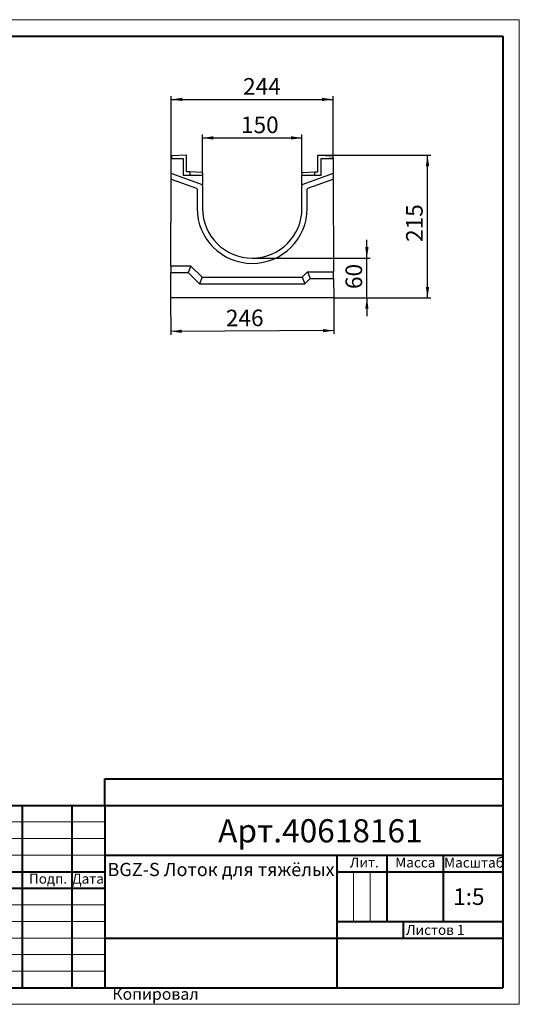
# Model space of a CAD drawing. Units: millimetres. Extents: x 0 to 420, y 0 to 297.
# Drawn here: x 269 to 420, y 0 to 297 of the extents above; entities that cross this region are included whole.
import ezdxf

# ---------------------------------------------------------------- set-up
doc = ezdxf.new("R2010")
doc.units = ezdxf.units.MM
for name, color, linetype in [('FORMAT', 7, 'Continuous'), ('NADP', 2, 'Continuous'), ('TONK', 6, 'Continuous'), ('ОСНОВНАЯ_НАДПИСЬ', 7, 'Continuous')]:
    doc.layers.add(name, color=color, linetype=linetype)
doc.layers.add('OSN', color=5, linetype='Continuous', lineweight=40)
doc.styles.add('SLDTEXTSTYLE0', font='TXT', dxfattribs={"width": 0.7, "bigfont": 'bigfont'})
doc.styles.add('SLDTEXTSTYLE2', font='TXT', dxfattribs={"width": 0.7})
doc.dimstyles.new('SLDDIMSTYLE0', dxfattribs={"dimtxt": 5, "dimasz": 3.3, "dimexe": 0, "dimexo": 0.0625, "dimgap": 1.25, "dimtad": 1, "dimlfac": 5, "dimrnd": 1e-09, "dimzin": 12, "dimdsep": 46, "dimtxsty": 'SLDTEXTSTYLE2', "dimsah": 1, "dimcen": 0.09, "dimadec": 0, "dimazin": 3, "dimtfac": 1, "dimtmove": 0, "dimatfit": 0, "dimfxl": 1, "dimfrac": 2, "dimtolj": 1, "dimtzin": 12, "dimarcsym": 0})
doc.dimstyles.new('SLDDIMSTYLE1', dxfattribs={"dimtxt": 5, "dimasz": 3.3, "dimexe": 0, "dimexo": 0.0625, "dimgap": 1.25, "dimtad": 1, "dimlfac": 5, "dimrnd": 1e-09, "dimzin": 12, "dimdsep": 46, "dimtxsty": 'SLDTEXTSTYLE2', "dimsah": 1, "dimcen": 0.09, "dimadec": 0, "dimazin": 3, "dimtfac": 1, "dimtofl": 0, "dimtmove": 0, "dimatfit": 3, "dimfxl": 1, "dimfrac": 2, "dimtolj": 1, "dimtzin": 12, "dimarcsym": 0})

# ---------------------------------------------------------------- blocks, each defined once
blk = doc.blocks.new('SW_NOTE_0')
at = {"layer": 'NADP', "color": 0, "insert": (33.06, 5.14), "char_height": 4, "attachment_point": 2, "style": 'SLDTEXTSTYLE0'}
blk.add_mtext('BGZ-S Лоток для тяжёлых', dxfattribs=at)
blk = doc.blocks.new('_D_6')
at = {"layer": 'FORMAT', "transparency": 16777216}
for p, q in [((324.41, 250.74), (324.41, 262.34)), ((354.41, 250.74), (354.41, 262.34)), ((324.41, 261.34), (354.41, 261.34))]:
    blk.add_line(p, q, dxfattribs=at)
for points in [[(324.41, 261.34), (327.71, 260.84), (327.71, 261.84)], [(354.41, 261.34), (351.11, 261.84), (351.11, 260.84)]]:
    blk.add_solid(points, dxfattribs=at)
at = {"layer": 'FORMAT', "transparency": 16777216, "insert": (336.04, 267.78), "char_height": 5, "attachment_point": 1, "style": 'SLDTEXTSTYLE2'}
blk.add_mtext('150', dxfattribs=at)
blk = doc.blocks.new('_D_7')
at = {"layer": 'FORMAT', "transparency": 16777216}
for p, q in [((315.01, 255.1), (315.01, 273.95)), ((363.81, 255.1), (363.81, 273.95)), ((315.01, 272.95), (363.81, 272.95))]:
    blk.add_line(p, q, dxfattribs=at)
for points in [[(315.01, 272.95), (318.31, 272.45), (318.31, 273.45)], [(363.81, 272.95), (360.51, 273.45), (360.51, 272.45)]]:
    blk.add_solid(points, dxfattribs=at)
at = {"layer": 'FORMAT', "transparency": 16777216, "insert": (336.66, 279.39), "char_height": 5, "attachment_point": 1, "style": 'SLDTEXTSTYLE2'}
blk.add_mtext('244', dxfattribs=at)
blk = doc.blocks.new('_D_8')
at = {"layer": 'FORMAT', "transparency": 16777216}
for p, q in [((314.81, 213.1), (314.87, 201.99)), ((364.01, 213.1), (364.07, 202.22)), ((364.06, 203.22), (314.86, 202.99))]:
    blk.add_line(p, q, dxfattribs=at)
for points in [[(314.86, 202.99), (318.16, 202.51), (318.16, 203.51)], [(364.06, 203.22), (360.76, 203.71), (360.76, 202.71)]]:
    blk.add_solid(points, dxfattribs=at)
at = {"layer": 'FORMAT', "transparency": 16777216, "insert": (331.47, 209.51), "char_height": 5, "attachment_point": 1, "rotation": 0.2728, "style": 'SLDTEXTSTYLE2'}
blk.add_mtext('246', dxfattribs=at)
blk = doc.blocks.new('_D_9')
at = {"layer": 'FORMAT', "transparency": 16777216}
for p, q in [((359.21, 256.1), (393.3, 256.1)), ((392.3, 213.1), (392.3, 256.1)), ((364.01, 213.1), (393.3, 213.1))]:
    blk.add_line(p, q, dxfattribs=at)
for points in [[(392.3, 256.1), (391.8, 252.8), (392.8, 252.8)], [(392.3, 213.1), (392.8, 216.4), (391.8, 216.4)]]:
    blk.add_solid(points, dxfattribs=at)
at = {"layer": 'FORMAT', "transparency": 16777216, "insert": (385.85, 229.97), "char_height": 5, "attachment_point": 1, "rotation": 90, "style": 'SLDTEXTSTYLE2'}
blk.add_mtext('215', dxfattribs=at)
blk = doc.blocks.new('_D_10')
at = {"layer": 'FORMAT', "transparency": 16777216}
for p, q in [((374.01, 225.1), (374.01, 230.6)), ((339.41, 225.1), (375.01, 225.1)), ((374.01, 213.1), (374.01, 225.1)), ((364.01, 213.1), (375.01, 213.1)), ((374.01, 213.1), (374.01, 207.6))]:
    blk.add_line(p, q, dxfattribs=at)
for points in [[(374.01, 225.1), (374.51, 228.4), (373.51, 228.4)], [(374.01, 213.1), (373.51, 209.8), (374.51, 209.8)]]:
    blk.add_solid(points, dxfattribs=at)
at = {"layer": 'FORMAT', "transparency": 16777216, "insert": (367.57, 215.76), "char_height": 5, "attachment_point": 1, "rotation": 90, "style": 'SLDTEXTSTYLE2'}
blk.add_mtext('60', dxfattribs=at)

msp = doc.modelspace()

# ---------------------------------------------------------------- linework, layer by layer
at = {"color": 7, "linetype": 'Continuous', "lineweight": 30}
for p, q in [((319.6142, 256.0965), (315.1142, 255.9393)), ((315.1142, 255.9393), (315.1142, 255.1393)), ((319.6142, 251.0965), (319.6142, 256.0965)), ((359.2142, 251.0965), (359.2142, 256.0965)), ((359.2142, 256.0965), (363.7142, 255.9393)), ((363.7142, 255.9393), (363.7142, 255.1393)), ((314.993, 250.6459), (315.0142, 255.0965)), ((315.0142, 255.0965), (318.6142, 255.0965)), ((315.1142, 255.1393), (316.3415, 255.0965)), ((318.6142, 255.0965), (318.6142, 250.0965)), ((360.2142, 250.0965), (360.2142, 255.0965)), ((360.2142, 255.0965), (363.8142, 255.0965)), ((363.7142, 255.1393), (362.487, 255.0965)), ((363.8142, 255.0965), (363.8354, 250.6459)), ((314.9867, 249.3141), (314.9884, 249.6821)), ((314.9884, 249.6821), (314.9895, 249.9098)), ((314.9895, 249.9098), (314.9913, 250.2779)), ((314.993, 250.6459), (314.9913, 250.2779)), ((324.4142, 247.2168), (314.993, 250.6459)), ((318.6142, 250.0965), (324.4142, 250.0965)), ((320.6142, 251.0616), (319.6142, 251.0965)), ((320.6142, 251.0616), (320.6142, 250.0965)), ((324.2212, 250.9356), (320.6142, 251.0616)), ((324.4142, 250.7357), (324.4142, 250.2223)), ((324.4142, 250.0965), (324.4142, 247.2168)), ((354.4142, 250.7357), (354.4142, 250.2223)), ((363.8354, 250.6459), (354.4142, 247.2168)), ((354.4142, 247.2168), (354.4142, 250.0965)), ((354.4142, 250.0965), (360.2142, 250.0965)), ((354.6072, 250.9356), (358.2142, 251.0616)), ((358.2142, 251.0616), (359.2142, 251.0965)), ((358.2142, 251.0616), (358.2142, 250.0965)), ((363.8372, 250.2779), (363.8354, 250.6459)), ((363.8372, 250.2779), (363.8389, 249.9098)), ((363.8389, 249.9098), (363.84, 249.6821)), ((363.84, 249.6821), (363.8417, 249.3141)), ((314.8599, 222.6965), (314.9849, 248.9461)), ((314.9867, 249.3141), (314.9849, 248.9461)), ((314.9849, 248.9461), (322.5863, 246.1795)), ((324.4142, 246.8482), (324.4142, 247.2168)), ((324.4142, 246.8482), (324.4142, 246.4795)), ((354.4142, 247.2168), (354.4142, 246.8482)), ((354.4142, 246.4795), (354.4142, 246.8482)), ((356.2421, 246.1795), (363.8435, 248.9461)), ((363.8435, 248.9461), (363.8417, 249.3141)), ((363.8435, 248.9461), (363.9771, 220.8965)), ((322.8142, 245.8539), (322.8142, 240.0965)), ((324.4142, 246.4795), (324.4142, 240.0965)), ((354.4142, 240.0965), (354.4142, 246.4795)), ((356.0142, 240.0965), (356.0142, 245.8539)), ((314.8142, 213.0965), (314.8504, 220.6965)), ((314.8599, 222.6965), (314.8504, 220.6965)), ((314.8504, 220.6965), (320.097, 220.6965)), ((320.9255, 222.6965), (314.8599, 222.6965)), ((320.9255, 222.6965), (320.097, 220.6965)), ((320.097, 220.6965), (323.497, 217.2965)), ((320.9255, 222.6965), (324.3255, 219.2965)), ((354.5029, 219.2965), (356.1029, 220.8965)), ((356.1029, 220.8965), (363.9771, 220.8965)), ((356.1029, 220.8965), (356.9314, 218.8965)), ((363.9866, 218.8965), (363.9771, 220.8965)), ((324.3255, 219.2965), (323.497, 217.2965)), ((323.497, 217.2965), (355.3314, 217.2965)), ((324.3255, 219.2965), (354.5029, 219.2965)), ((354.5029, 219.2965), (355.3314, 217.2965)), ((355.3314, 217.2965), (356.9314, 218.8965)), ((356.9314, 218.8965), (363.9866, 218.8965)), ((363.9866, 218.8965), (364.0142, 213.0965)), ((364.0142, 213.0965), (314.8142, 213.0965))]:
    msp.add_line(p, q, dxfattribs=at)
for centre, radius, start, end in [((324.2142, 250.7357), 0.2, 0, 88), ((324.2142, 250.2223), 0.2, 321.010099, 0), ((354.6142, 250.7357), 0.2, 92, 180), ((354.6142, 250.2223), 0.2, 180, 218.989901), ((339.4142, 240.0965), 16.6, 180, 0), ((339.4142, 240.0965), 15, 180, 0)]:
    msp.add_arc(centre, radius, start, end, dxfattribs=at)
for centre, major_axis in [((322.3523, 245.7731), (-0.4009, -0.2807)), ((356.4761, 245.7731), (0.4009, -0.2807))]:
    msp.add_ellipse(centre, major_axis=major_axis, ratio=0.81737886, start_param=2.62176362, end_param=3.66142169, dxfattribs=at)
at = {"layer": 'OSN', "lineweight": 40}
for p, q in [((20, 292), (415, 292)), ((415, 292), (415, 5)), ((270, 60), (270, 5)), ((285, 60), (285, 5)), ((295, 60), (295, 5)), ((295, 45), (415, 45)), ((365, 5), (365, 45)), ((380, 45), (380, 25)), ((397, 45), (397, 25)), ((230, 40), (295, 40)), ((365, 40), (415, 40)), ((230, 35), (295, 35)), ((365, 25), (415, 25)), ((385, 25), (385, 20)), ((295, 20), (415, 20)), ((20, 5), (415, 5))]:
    msp.add_line(p, q, dxfattribs=at)
at = {"layer": 'OSN'}
for p, q in [((295, 60), (295, 68)), ((295, 68), (415, 68))]:
    msp.add_line(p, q, dxfattribs=at)
at = {"layer": 'OSN', "linetype": 'Continuous', "lineweight": 40}
msp.add_line((230, 60), (415, 60), dxfattribs=at)
at = {"layer": 'TONK', "lineweight": 0}
for p, q in [((230, 55), (295, 55)), ((230, 50), (295, 50)), ((230, 45), (295, 45)), ((370, 40), (370, 25)), ((375, 40), (375, 25)), ((230, 30), (295, 30)), ((230, 25), (295, 25)), ((230, 20), (295, 20)), ((230, 15), (295, 15)), ((230, 10), (295, 10))]:
    msp.add_line(p, q, dxfattribs=at)
at = {"layer": 'ОСНОВНАЯ_НАДПИСЬ', "lineweight": 0}
for p, q in [((0, 297), (420, 297)), ((420, 297), (420, 0)), ((0, 0), (420, 0))]:
    msp.add_line(p, q, dxfattribs=at)

# ---------------------------------------------------------------- block references
at = {"layer": 'NADP'}
msp.add_blockref('SW_NOTE_0', (296.9415, 37.5297), dxfattribs=at)

# ---------------------------------------------------------------- texts
for s, insert, char_height, attachment_point, style in [('Арт.40618161', (359.982, 55.8362), 7, 2, 'SLDTEXTSTYLE0'), ('Масштаб', (397.3144, 44.252), 3, 1, 'SLDTEXTSTYLE0'), ('Лит.', (368.8784, 44.2799), 3, 1, 'SLDTEXTSTYLE0'), ('Масса', (382.5689, 44.2799), 3, 1, 'SLDTEXTSTYLE0'), ('Подп.', (272.0578, 39.3839), 3, 1, 'SLDTEXTSTYLE0'), ('Дата', (285.0355, 39.3839), 3, 1, 'SLDTEXTSTYLE0'), ('1:5', (404.7729, 34.9662), 5, 2, 'SLDTEXTSTYLE2'), ('Листов 1', (385.8078, 23.9417), 3, 1, 'SLDTEXTSTYLE0'), ('Копировал', (297.221, 4.8668), 3.5, 1, 'SLDTEXTSTYLE0')]:
    msp.add_mtext(s, dxfattribs=dict(at, insert=insert, char_height=char_height, attachment_point=attachment_point, style=style))

# ---------------------------------------------------------------- dimensions: what is measured, and where the dimension line sits
at = {"layer": 'FORMAT'}
for base, p1, p2, picture, middle in [((363.8142, 272.948), (315.0142, 255.0965), (363.8142, 255.0965), '_D_7', (342.6109, 272.948)), ((354.4142, 261.3395), (324.4142, 250.7357), (354.4142, 250.7357), '_D_6', (340.9601, 261.3395))]:
    dim = msp.add_linear_dim(base=base, p1=p1, p2=p2, dimstyle='SLDDIMSTYLE1', dxfattribs=at)
    dim.commit()
    dim.dimension.update_dxf_attribs({"geometry": picture, "text_midpoint": middle, "dimtype": 160})
for base, p2, angle, dimstyle, picture, middle in [((392.2991, 256.0965), (359.2142, 256.0965), 90, 'SLDDIMSTYLE1', '_D_9', (392.2991, 234.8851)), ((374.0142, 225.0965), (339.4142, 225.0965), 90, 'SLDDIMSTYLE0', '_D_10', (374.0142, 219.3824)), ((314.8623, 202.9901), (314.8142, 213.0965), 0.272835, 'SLDDIMSTYLE1', '_D_8', (337.1999, 203.0965))]:
    dim = msp.add_linear_dim(base=base, p1=(364.0142, 213.0965), p2=p2, angle=angle, dimstyle=dimstyle, dxfattribs=at)
    dim.commit()
    dim.dimension.update_dxf_attribs({"geometry": picture, "text_midpoint": middle, "dimtype": 160})

doc.saveas('drawing.dxf')
